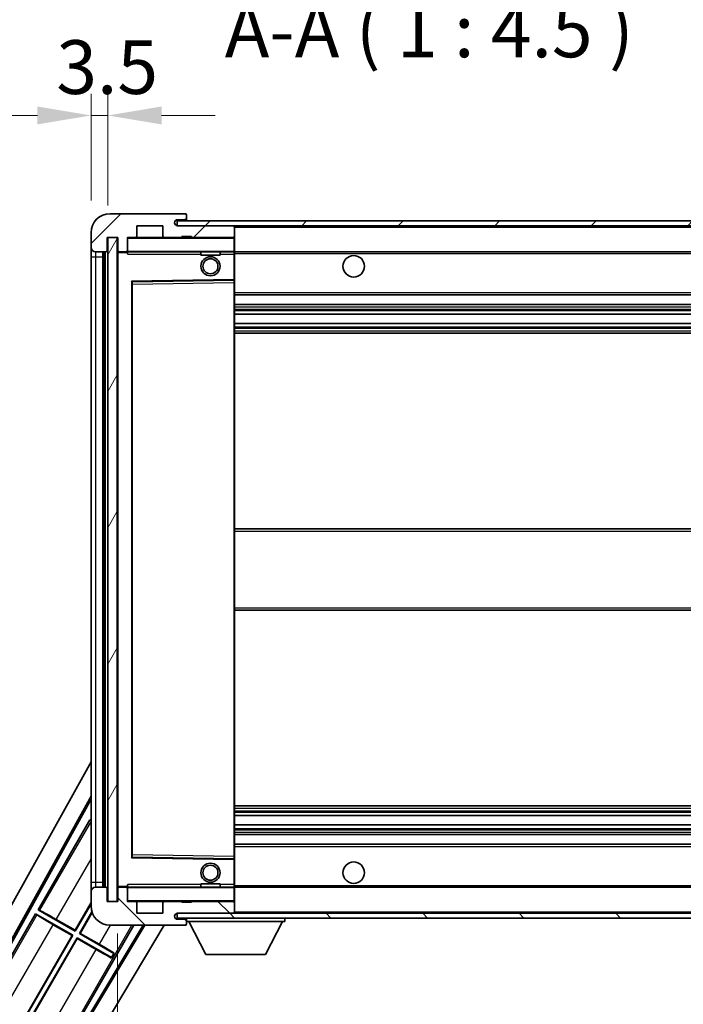
# Model space of a CAD drawing. Units: millimetres. Extents: x 0 to 9454, y 0 to 1686.
# Drawn here: x 3362 to 3501, y 951 to 1158 of the extents above; entities that cross this region are included whole.
import ezdxf

# ---------------------------------------------------------------- set-up
doc = ezdxf.new("R2010")
doc.units = ezdxf.units.MM
doc.header["$LTSCALE"] = 6
doc.layers.get('Defpoints').update_dxf_attribs({"lineweight": 25})
for name, color, linetype, lineweight in [('Dimension (ISO)', 7, 'Continuous', 18), ('Hatch (ISO)', 1, 'Continuous', 18), ('Symbol (ISO)', 7, 'Continuous', 18), ('Visible (ISO)', 7, 'Continuous', 35), ('Visible Narrow (ISO)', 7, 'Continuous', 25)]:
    doc.layers.add(name, color=color, linetype=linetype, lineweight=lineweight)
doc.styles.add('Note Text (TK)', font='txt')
doc.dimstyles.new('Default - Method 1b (TK)', dxfattribs={"dimscale": 6, "dimtxt": 2.5, "dimasz": 2.5, "dimexe": 1, "dimexo": 1.5, "dimgap": 1, "dimtad": 1, "dimtoh": 1, "dimrnd": 1e-08, "dimdsep": 46, "dimtxsty": 'Note Text (TK)', "dimcen": 0.09, "dimdle": 5, "dimclrd": 100, "dimclre": 100, "dimclrt": 7, "dimadec": 1, "dimazin": 1, "dimtfac": 1, "dimtmove": 0, "dimatfit": 3, "dimfxl": 1, "dimtolj": 1, "dimlwd": -1, "dimlwe": -1, "dimarcsym": 0})
doc.dimstyles.new('Default - Method 1b (TK)$7', dxfattribs={"dimscale": 6, "dimtxt": 2.5, "dimasz": 2.5, "dimexe": 1, "dimexo": 1.5, "dimgap": 1, "dimtad": 1, "dimtoh": 1, "dimrnd": 1e-08, "dimdsep": 46, "dimtxsty": 'Note Text (TK)', "dimcen": 0.09, "dimdle": 5, "dimclrd": 100, "dimclre": 100, "dimclrt": 7, "dimadec": 1, "dimazin": 1, "dimtfac": 1, "dimtmove": 0, "dimatfit": 3, "dimfxl": 1, "dimtolj": 1, "dimlwd": -1, "dimlwe": -1, "dimarcsym": 0})
pattern_1 = [(45, (2290.75, -36), (-10.10279, 10.10279), [])]
pattern_2 = [(135.0002, (2290.75, -36), (-10.10275, -10.10283), [])]

# ---------------------------------------------------------------- blocks, each defined once
blk = doc.blocks.new('*D228')
at = {"layer": 'Defpoints', "color": 0}
for p in [(3382.38, 972.95), (3587.38, 973.05), (3587.38, 918.95)]:
    blk.add_point(p, dxfattribs=at)
at = {"layer": 'Dimension (ISO)', "color": 100}
for p, q in [((3382.38, 966.2), (3382.38, 914.45)), ((3587.38, 966.3), (3587.38, 914.45)), ((3393.63, 918.95), (3576.13, 918.95))]:
    blk.add_line(p, q, dxfattribs=at)
for points in [[(3393.63, 920.83), (3393.63, 917.08), (3382.38, 918.95)], [(3576.13, 920.83), (3576.13, 917.08), (3587.38, 918.95)]]:
    blk.add_solid(points, dxfattribs=at)
at = {"layer": 'Dimension (ISO)', "color": 7, "insert": (3399.48, 930.87), "char_height": 11.25, "attachment_point": 4, "style": 'Note Text (TK)'}
blk.add_mtext('\\A1;\\fＭＳ Ｐゴシック|b0|i0;\\H11.2500;有効寸法 / Max dim. 205', dxfattribs=at)
blk = doc.blocks.new('*D231')
at = {"layer": 'Defpoints', "color": 0}
for p in [(3380.38, 1137.53), (3376.88, 1112.95), (3380.38, 1111.95)]:
    blk.add_point(p, dxfattribs=at)
at = {"layer": 'Dimension (ISO)', "color": 100}
for p, q in [((3376.88, 1119.7), (3376.88, 1142.03)), ((3380.38, 1118.7), (3380.38, 1142.03)), ((3365.63, 1137.53), (3354.38, 1137.53)), ((3376.88, 1137.53), (3380.38, 1137.53)), ((3391.63, 1137.53), (3402.88, 1137.53))]:
    blk.add_line(p, q, dxfattribs=at)
for points in [[(3365.63, 1139.41), (3365.63, 1135.66), (3376.88, 1137.53)], [(3391.63, 1139.41), (3391.63, 1135.66), (3380.38, 1137.53)]]:
    blk.add_solid(points, dxfattribs=at)
at = {"layer": 'Dimension (ISO)', "color": 7, "insert": (3369.61, 1147.66), "char_height": 11.25, "attachment_point": 4, "style": 'Note Text (TK)'}
blk.add_mtext('\\A1;3.5', dxfattribs=at)

msp = doc.modelspace()

# ---------------------------------------------------------------- hatches: boundary and pattern name
at = {"layer": 'Hatch (ISO)'}
h = msp.add_hatch(dxfattribs=at)
h.set_pattern_fill('ANSI31', color=256, scale=114.3, style=0)
h.set_pattern_definition(pattern_1)
edge = h.paths.add_edge_path()
edge.add_ellipse((3384.1777, 1109.2531), major_axis=(0, -0.3), ratio=1, start_angle=0, end_angle=90)
edge.add_line((3384.4777, 1109.2531), (3384.4777, 1111.9531))
edge.add_line((3384.4777, 1111.9531), (3386.1777, 1111.9531))
edge.add_ellipse((3386.1777, 1112.2531), major_axis=(0, -0.3), ratio=1, start_angle=0, end_angle=90)
edge.add_line((3386.4777, 1112.2531), (3386.4777, 1114.4531))
edge.add_line((3386.4777, 1114.4531), (3391.8777, 1114.4531))
edge.add_line((3391.8777, 1114.4531), (3391.8777, 1112.2531))
edge.add_ellipse((3392.1777, 1112.2531), major_axis=(-0.3, 0), ratio=1, start_angle=0, end_angle=90)
edge.add_line((3392.1777, 1111.9531), (3395.8777, 1111.9531))
edge.add_line((3395.8777, 1111.9531), (3395.8777, 1112.1531))
edge.add_line((3395.8777, 1112.1531), (3397.8777, 1112.1531))
edge.add_line((3397.8777, 1112.1531), (3397.8777, 1111.9531))
edge.add_line((3397.8777, 1111.9531), (3406.5777, 1111.9531))
edge.add_ellipse((3406.5777, 1112.2531), major_axis=(0, -0.3), ratio=1, start_angle=0, end_angle=90)
edge.add_line((3406.8777, 1112.2531), (3406.8777, 1114.1531))
edge.add_ellipse((3406.5777, 1114.1531), major_axis=(0.3, 0), ratio=1, start_angle=0, end_angle=90)
edge.add_line((3406.5777, 1114.4531), (3395.0027, 1114.4531))
edge.add_ellipse((3395.0027, 1115.0781), major_axis=(0, -0.625), ratio=1, start_angle=348.463041, end_angle=360, ccw=False)
edge.add_ellipse((3395.0027, 1115.0781), major_axis=(-0.125, -0.6124), ratio=1, start_angle=191.536959, end_angle=360, ccw=False)
edge.add_line((3395.0027, 1115.7031), (3396.3777, 1115.7031))
edge.add_ellipse((3396.3777, 1116.2031), major_axis=(0, -0.5), ratio=1, start_angle=0, end_angle=90)
edge.add_line((3396.8777, 1116.2031), (3396.8777, 1116.6531))
edge.add_ellipse((3396.5777, 1116.6531), major_axis=(0.3, 0), ratio=1, start_angle=0, end_angle=90)
edge.add_line((3396.5777, 1116.9531), (3380.8777, 1116.9531))
edge.add_ellipse((3380.8777, 1112.9531), major_axis=(0, 4), ratio=1, start_angle=0, end_angle=90)
edge.add_line((3376.8777, 1112.9531), (3376.8777, 1109.9531))
edge.add_ellipse((3377.8777, 1109.9531), major_axis=(-1, 0), ratio=1, start_angle=0, end_angle=90)
edge.add_line((3377.8777, 1108.9531), (3379.9777, 1108.9531))
edge.add_ellipse((3379.9777, 1109.2531), major_axis=(0, -0.3), ratio=1, start_angle=0, end_angle=90)
edge.add_line((3380.2777, 1109.2531), (3380.2777, 1111.9531))
edge.add_line((3380.2777, 1111.9531), (3380.3777, 1111.9531))
edge.add_line((3380.3777, 1111.9531), (3382.3777, 1111.9531))
edge.add_line((3382.3777, 1111.9531), (3382.4777, 1111.9531))
edge.add_line((3382.4777, 1111.9531), (3382.4777, 1109.2531))
edge.add_ellipse((3382.7777, 1109.2531), major_axis=(-0.3, 0), ratio=1, start_angle=0, end_angle=90)
edge.add_line((3382.7777, 1108.9531), (3384.1777, 1108.9531))
h = msp.add_hatch(dxfattribs=at)
h.set_pattern_fill('ANSI31', color=256, scale=114.3, style=0)
h.set_pattern_definition(pattern_1)
h.paths.add_polyline_path([(3539.3777, 1114.4531), (3539.3777, 1115.4531), (3394.8777, 1115.4531), (3394.8777, 1114.4657), (3394.8777, 1114.4531), (3395.0027, 1114.4531), (3406.5777, 1114.4531)])
edge = h.paths.add_edge_path()
edge.add_line((3594.3777, 1109.7031), (3589.3777, 1109.7031))
edge.add_line((3589.3777, 1109.7031), (3589.3777, 1108.7031))
edge.add_line((3589.3777, 1108.7031), (3594.3777, 1108.7031))
edge.add_ellipse((3594.3777, 1110.2031), major_axis=(0, -1.5), ratio=1, start_angle=0, end_angle=90)
edge.add_line((3595.8777, 1110.2031), (3595.8777, 1113.9531))
edge.add_ellipse((3594.3777, 1113.9531), major_axis=(1.5, 0), ratio=1, start_angle=0, end_angle=90)
edge.add_line((3594.3777, 1115.4531), (3569.3777, 1115.4531))
edge.add_line((3569.3777, 1115.4531), (3569.3777, 1114.4531))
edge.add_line((3569.3777, 1114.4531), (3574.8777, 1114.4531))
edge.add_line((3574.8777, 1114.4531), (3580.7777, 1114.4531))
edge.add_line((3580.7777, 1114.4531), (3587.2777, 1114.4531))
edge.add_line((3587.2777, 1114.4531), (3593.8777, 1114.4531))
edge.add_line((3593.8777, 1114.4531), (3594.3777, 1114.4531))
edge.add_ellipse((3594.3777, 1113.9531), major_axis=(0, 0.5), ratio=1, start_angle=270, end_angle=360, ccw=False)
edge.add_line((3594.8777, 1113.9531), (3594.8777, 1110.2031))
edge.add_ellipse((3594.3777, 1110.2031), major_axis=(0.5, 0), ratio=1, start_angle=270, end_angle=360, ccw=False)
h = msp.add_hatch(dxfattribs=at)
h.set_pattern_fill('ANSI31', color=256, scale=114.3, angle=14.999978, style=0)
h.set_pattern_definition([(60, (2290.75, -36), (-12.37334, 7.14375), [])])
h.paths.add_polyline_path([(3382.3777, 1111.9531), (3380.3777, 1111.9531), (3380.3777, 972.9531), (3382.3777, 972.9531)])
h = msp.add_hatch(dxfattribs=at)
h.set_pattern_fill('ANSI31', color=256, scale=114.3, angle=90.00021, style=0)
h.set_pattern_definition(pattern_2)
edge = h.paths.add_edge_path()
edge.add_ellipse((3384.1777, 975.6531), major_axis=(0.3, 0), ratio=1, start_angle=0, end_angle=90)
edge.add_line((3384.1777, 975.9531), (3382.7777, 975.9531))
edge.add_ellipse((3382.7777, 975.6531), major_axis=(0, 0.3), ratio=1, start_angle=0, end_angle=90)
edge.add_line((3382.4777, 975.6531), (3382.4777, 972.9531))
edge.add_line((3382.4777, 972.9531), (3382.3777, 972.9531))
edge.add_line((3382.3777, 972.9531), (3380.3777, 972.9531))
edge.add_line((3380.3777, 972.9531), (3380.2777, 972.9531))
edge.add_line((3380.2777, 972.9531), (3380.2777, 975.6531))
edge.add_ellipse((3379.9777, 975.6531), major_axis=(0.3, 0), ratio=1, start_angle=0, end_angle=90)
edge.add_line((3379.9777, 975.9531), (3377.8777, 975.9531))
edge.add_ellipse((3377.8777, 974.9531), major_axis=(0, 1), ratio=1, start_angle=0, end_angle=90)
edge.add_line((3376.8777, 974.9531), (3376.8777, 971.9531))
edge.add_ellipse((3380.8777, 971.9531), major_axis=(-4, 0), ratio=1, start_angle=0, end_angle=90)
edge.add_line((3380.8777, 967.9531), (3396.5777, 967.9531))
edge.add_ellipse((3396.5777, 968.2531), major_axis=(0, -0.3), ratio=1, start_angle=0, end_angle=90)
edge.add_line((3396.8777, 968.2531), (3396.8777, 968.7031))
edge.add_ellipse((3396.3777, 968.7031), major_axis=(0.5, 0), ratio=1, start_angle=0, end_angle=90)
edge.add_line((3396.3777, 969.2031), (3395.0027, 969.2031))
edge.add_ellipse((3395.0027, 969.8281), major_axis=(0, -0.625), ratio=1, start_angle=191.536959, end_angle=360, ccw=False)
edge.add_ellipse((3395.0027, 969.8281), major_axis=(-0.125, 0.6124), ratio=1, start_angle=348.463041, end_angle=360, ccw=False)
edge.add_line((3395.0027, 970.4531), (3406.5777, 970.4531))
edge.add_ellipse((3406.5777, 970.7531), major_axis=(0, -0.3), ratio=1, start_angle=0, end_angle=90)
edge.add_line((3406.8777, 970.7531), (3406.8777, 972.6531))
edge.add_ellipse((3406.5777, 972.6531), major_axis=(0.3, 0), ratio=1, start_angle=0, end_angle=90)
edge.add_line((3406.5777, 972.9531), (3397.8777, 972.9531))
edge.add_line((3397.8777, 972.9531), (3397.8777, 972.7531))
edge.add_line((3397.8777, 972.7531), (3395.8777, 972.7531))
edge.add_line((3395.8777, 972.7531), (3395.8777, 972.9531))
edge.add_line((3395.8777, 972.9531), (3392.1777, 972.9531))
edge.add_ellipse((3392.1777, 972.6531), major_axis=(0, 0.3), ratio=1, start_angle=0, end_angle=90)
edge.add_line((3391.8777, 972.6531), (3391.8777, 970.4531))
edge.add_line((3391.8777, 970.4531), (3386.4777, 970.4531))
edge.add_line((3386.4777, 970.4531), (3386.4777, 972.6531))
edge.add_ellipse((3386.1777, 972.6531), major_axis=(0.3, 0), ratio=1, start_angle=0, end_angle=90)
edge.add_line((3386.1777, 972.9531), (3384.4777, 972.9531))
edge.add_line((3384.4777, 972.9531), (3384.4777, 975.6531))
h = msp.add_hatch(dxfattribs=at)
h.set_pattern_fill('ANSI31', color=256, scale=114.3, angle=90.00021, style=0)
h.set_pattern_definition(pattern_2)
edge = h.paths.add_edge_path()
edge.add_line((3589.3777, 975.2031), (3594.3777, 975.2031))
edge.add_ellipse((3594.3777, 974.7031), major_axis=(0, 0.5), ratio=1, start_angle=270, end_angle=360, ccw=False)
edge.add_line((3594.8777, 974.7031), (3594.8777, 970.9531))
edge.add_ellipse((3594.3777, 970.9531), major_axis=(0.5, 0), ratio=1, start_angle=270, end_angle=360, ccw=False)
edge.add_line((3594.3777, 970.4531), (3593.8777, 970.4531))
edge.add_line((3593.8777, 970.4531), (3587.2777, 970.4531))
edge.add_line((3587.2777, 970.4531), (3580.7777, 970.4531))
edge.add_line((3580.7777, 970.4531), (3574.8777, 970.4531))
edge.add_line((3574.8777, 970.4531), (3406.5777, 970.4531))
edge.add_line((3406.5777, 970.4531), (3395.0027, 970.4531))
edge.add_line((3395.0027, 970.4531), (3394.8777, 970.4531))
edge.add_line((3394.8777, 970.4531), (3394.8777, 970.4404))
edge.add_line((3394.8777, 970.4404), (3394.8777, 969.4531))
edge.add_line((3394.8777, 969.4531), (3594.3777, 969.4531))
edge.add_ellipse((3594.3777, 970.9531), major_axis=(0, -1.5), ratio=1, start_angle=0, end_angle=90)
edge.add_line((3595.8777, 970.9531), (3595.8777, 974.7031))
edge.add_ellipse((3594.3777, 974.7031), major_axis=(1.5, 0), ratio=1, start_angle=0, end_angle=90)
edge.add_line((3594.3777, 976.2031), (3589.3777, 976.2031))
edge.add_line((3589.3777, 976.2031), (3589.3777, 975.2031))

# ---------------------------------------------------------------- linework, layer by layer
at = {"layer": 'Visible (ISO)'}
for p, q in [((3396.5777, 1116.9531), (3380.8777, 1116.9531)), ((3395.0027, 1115.7031), (3396.3777, 1115.7031)), ((3396.3777, 1115.7031), (3396.6277, 1115.7031)), ((3396.5777, 1116.9531), (3396.6277, 1116.9531)), ((3396.8777, 1116.7031), (3396.8777, 1116.6531)), ((3396.8777, 1116.2031), (3396.8777, 1116.6531)), ((3396.8777, 1115.9531), (3396.8777, 1116.2031)), ((3396.8777, 1115.4531), (3396.8777, 1115.9531)), ((3386.4777, 1112.2531), (3386.4777, 1114.4531)), ((3386.4777, 1114.4531), (3391.8777, 1114.4531)), ((3391.8777, 1114.4531), (3391.8777, 1112.2531)), ((3539.3777, 1115.4531), (3394.8777, 1115.4531)), ((3394.8777, 1115.4531), (3394.8777, 1114.4531)), ((3394.8777, 1114.4531), (3539.3777, 1114.4531)), ((3406.5777, 1114.4531), (3395.0027, 1114.4531)), ((3406.8777, 1114.1531), (3406.8777, 1114.4531)), ((3406.8777, 1112.2531), (3406.8777, 1114.1531)), ((3376.8777, 1112.9531), (3376.8777, 1109.9531)), ((3380.2777, 1109.2531), (3380.2777, 1111.9531)), ((3380.2777, 1111.9531), (3382.4777, 1111.9531)), ((3382.3777, 1111.9531), (3380.3777, 1111.9531)), ((3380.3777, 1111.9531), (3380.3777, 972.9531)), ((3382.3777, 972.9531), (3382.3777, 1111.9531)), ((3382.4777, 1111.9531), (3382.4777, 1109.2531)), ((3384.4777, 1109.2531), (3384.4777, 1111.9531)), ((3384.4777, 1111.9531), (3386.1777, 1111.9531)), ((3392.1777, 1111.9531), (3386.1777, 1111.9531)), ((3392.1777, 1111.9531), (3395.8777, 1111.9531)), ((3395.8777, 1111.9531), (3395.8777, 1112.1531)), ((3395.8777, 1112.1531), (3397.8777, 1112.1531)), ((3397.8777, 1111.9531), (3395.8777, 1111.9531)), ((3397.8777, 1112.1531), (3397.8777, 1111.9531)), ((3397.8777, 1111.9531), (3406.5777, 1111.9531)), ((3406.7777, 1111.9531), (3406.5777, 1111.9531)), ((3406.8777, 1111.8531), (3406.8777, 1112.2531)), ((3406.8777, 1109.0531), (3406.8777, 1111.8531)), ((3376.8777, 1109.9531), (3376.8777, 1107.9531)), ((3376.8777, 1107.9531), (3376.8777, 976.9531)), ((3377.8777, 1108.9531), (3379.9777, 1108.9531)), ((3379.3777, 975.9531), (3379.3777, 1108.9531)), ((3379.6777, 1108.9531), (3379.6777, 975.9531)), ((3382.4777, 1108.8531), (3382.4777, 976.0531)), ((3382.7777, 1108.9531), (3382.5777, 1108.9531)), ((3382.7777, 1108.9531), (3384.1777, 1108.9531)), ((3384.4777, 1108.9531), (3384.1777, 1108.9531)), ((3384.4777, 1109.2531), (3384.4777, 1109.0531)), ((3384.4777, 1109.0531), (3384.4777, 1108.7847)), ((3384.5777, 1108.9531), (3406.7777, 1108.9531)), ((3399.8777, 1108.9531), (3399.8777, 1108.2531)), ((3403.8777, 1108.2531), (3399.8777, 1108.2531)), ((3403.8777, 1108.9531), (3403.8777, 1108.2531)), ((3406.8777, 1108.4531), (3406.8777, 1109.0531)), ((3406.8777, 1108.9531), (3574.8777, 1108.9531)), ((3406.8777, 1103.1514), (3406.8777, 1108.4531)), ((3406.8777, 1102.5514), (3406.8777, 1103.1514)), ((3385.4777, 982.3014), (3385.4777, 1102.6047)), ((3385.5761, 1102.7047), (3406.7793, 1103.0514)), ((3406.8777, 982.3548), (3406.8777, 1102.5514)), ((3406.8777, 1099.9531), (3587.3777, 1099.9531)), ((3406.8777, 1097.9531), (3587.3777, 1097.9531)), ((3406.8777, 1095.9078), (3587.3777, 1095.9078)), ((3406.8777, 1093.9982), (3587.3777, 1093.9982)), ((3406.8777, 1091.9531), (3587.3777, 1091.9531)), ((3406.8777, 1050.9531), (3587.3777, 1050.9531)), ((3406.8777, 1033.9531), (3587.3777, 1033.9531)), ((3321.1628, 901.9694), (3376.8777, 1002.1572)), ((3325.4191, 902.4217), (3376.8777, 994.9557)), ((3325.8332, 902.5362), (3376.8777, 994.3256)), ((3406.8777, 992.9531), (3587.3777, 992.9531)), ((3376.6505, 990.0454), (3365.7755, 971.2093)), ((3376.6505, 990.0454), (3376.8777, 989.9142)), ((3376.8777, 989.8459), (3376.6505, 990.0454)), ((3406.8777, 990.9079), (3587.3777, 990.9079)), ((3406.8777, 988.9983), (3587.3777, 988.9983)), ((3406.8777, 986.9531), (3587.3777, 986.9531)), ((3406.8777, 984.9531), (3587.3777, 984.9531)), ((3406.7793, 981.8547), (3385.5761, 982.2014)), ((3406.8777, 981.7547), (3406.8777, 982.3548)), ((3406.8777, 976.4531), (3406.8777, 981.7547)), ((3376.8777, 976.9531), (3376.8777, 974.9531)), ((3379.9777, 975.9531), (3377.8777, 975.9531)), ((3380.2777, 972.9531), (3380.2777, 975.6531)), ((3382.4777, 975.6531), (3382.4777, 972.9531)), ((3382.5777, 975.9531), (3382.7777, 975.9531)), ((3384.1777, 975.9531), (3382.7777, 975.9531)), ((3384.1777, 975.9531), (3384.4777, 975.9531)), ((3384.4777, 976.1214), (3384.4777, 975.8531)), ((3384.4777, 975.8531), (3384.4777, 975.6531)), ((3384.4777, 972.9531), (3384.4777, 975.6531)), ((3406.7777, 975.9531), (3384.5777, 975.9531)), ((3399.8777, 976.6531), (3403.8777, 976.6531)), ((3399.8777, 975.9531), (3399.8777, 976.6531)), ((3403.8777, 975.9531), (3403.8777, 976.6531)), ((3406.8777, 975.8531), (3406.8777, 976.4531)), ((3406.8777, 975.9531), (3574.8777, 975.9531)), ((3406.8777, 973.0531), (3406.8777, 975.8531)), ((3376.8777, 974.9531), (3376.8777, 971.9531)), ((3365.7755, 971.2093), (3366.1007, 971.0991)), ((3373.5697, 966.7093), (3365.7755, 971.2093)), ((3373.5218, 966.8882), (3376.8777, 972.7008)), ((3376.8777, 972.439), (3373.5697, 966.7093)), ((3382.4777, 972.9531), (3380.2777, 972.9531)), ((3380.3777, 972.9531), (3382.3777, 972.9531)), ((3386.1777, 972.9531), (3384.4777, 972.9531)), ((3386.1777, 972.9531), (3392.1777, 972.9531)), ((3386.4777, 970.4531), (3386.4777, 972.6531)), ((3391.8777, 972.6531), (3391.8777, 970.4531)), ((3395.8777, 972.9531), (3392.1777, 972.9531)), ((3395.8777, 972.7531), (3395.8777, 972.9531)), ((3395.8777, 972.9531), (3397.8777, 972.9531)), ((3397.8777, 972.7531), (3395.8777, 972.7531)), ((3406.5777, 972.9531), (3397.8777, 972.9531)), ((3397.8777, 972.9531), (3397.8777, 972.7531)), ((3406.5777, 972.9531), (3406.7777, 972.9531)), ((3406.8777, 972.6531), (3406.8777, 973.0531)), ((3406.8777, 970.7531), (3406.8777, 972.6531)), ((3365.2755, 970.3433), (3354.4005, 951.5072)), ((3365.2755, 970.3433), (3373.0697, 965.8433)), ((3365.5335, 970.1168), (3365.2755, 970.3433)), ((3369.5834, 969.162), (3373.5218, 966.8882)), ((3374.4357, 966.2093), (3377.0609, 970.7563)), ((3377.1167, 970.5911), (3374.6146, 966.2572)), ((3391.8777, 970.4531), (3386.4777, 970.4531)), ((3594.3777, 970.4531), (3394.8777, 970.4531)), ((3394.8777, 970.4531), (3394.8777, 969.4531)), ((3394.8777, 969.4531), (3594.3777, 969.4531)), ((3395.0027, 970.4531), (3406.5777, 970.4531)), ((3396.3777, 969.2031), (3395.0027, 969.2031)), ((3396.6277, 969.2031), (3396.3777, 969.2031)), ((3396.8777, 969.4531), (3396.8777, 968.7531)), ((3406.8777, 970.5531), (3406.8777, 970.7531)), ((3417.4777, 969.4531), (3417.4777, 968.7531)), ((3387.7556, 967.9531), (3342.7285, 892.7817)), ((3388.1126, 967.9531), (3342.8363, 892.3659)), ((3392.1924, 967.9531), (3344.5728, 888.4537)), ((3372.8909, 965.7954), (3368.9525, 968.0692)), ((3370.855, 942.0072), (3385.8348, 967.9531)), ((3380.8777, 967.9531), (3396.5777, 967.9531)), ((3396.6277, 967.9531), (3396.5777, 967.9531)), ((3396.8777, 968.7031), (3396.8777, 968.7531)), ((3396.8777, 968.7531), (3417.4777, 968.7531)), ((3396.8777, 968.2531), (3396.8777, 968.7031)), ((3396.8777, 968.2531), (3396.8777, 968.2031)), ((3400.9277, 961.8531), (3397.3777, 968.7531)), ((3413.4277, 961.8531), (3416.9777, 968.7531)), ((3362.1468, 947.1861), (3372.8909, 965.7954)), ((3373.0697, 965.8433), (3362.1947, 947.0072)), ((3363.0607, 946.5072), (3373.9357, 965.3433)), ((3373.9836, 965.1645), (3363.2396, 946.5552)), ((3372.8909, 965.7954), (3373.0697, 965.8433)), ((3373.5218, 966.8882), (3373.5697, 966.7093)), ((3373.9357, 965.3433), (3381.1617, 961.1714)), ((3373.9836, 965.1645), (3373.9357, 965.3433)), ((3377.922, 962.8907), (3373.9836, 965.1645)), ((3374.6146, 966.2572), (3374.4357, 966.2093)), ((3381.6617, 962.0374), (3374.4357, 966.2093)), ((3374.6146, 966.2572), (3378.5529, 963.9834)), ((3381.1172, 961.0943), (3381.1617, 961.1714)), ((3381.1617, 961.1714), (3381.6617, 962.0374)), ((3381.7062, 962.1145), (3381.6617, 962.0374)), ((3400.9277, 961.8531), (3413.4277, 961.8531))]:
    msp.add_line(p, q, dxfattribs=at)
for centre, radius in [((3401.8777, 1105.9531), 2), ((3401.8777, 1105.9531), 1.5706), ((3431.8777, 1105.9531), 2.25), ((3401.8777, 978.9531), 2), ((3401.8777, 978.9531), 1.5706), ((3431.8777, 978.9531), 2.25)]:
    msp.add_circle(centre, radius, dxfattribs=at)
for centre, radius, start, end in [((3380.8777, 1112.9531), 4, 90, 180), ((3395.0027, 1115.0781), 0.625, 90, 270), ((3396.3777, 1116.2031), 0.5, 270, 0), ((3396.5777, 1116.6531), 0.3, 0, 90), ((3396.6277, 1116.7031), 0.25, 0, 90), ((3396.6277, 1115.9531), 0.25, 270, 0), ((3406.5777, 1114.1531), 0.3, 0, 90), ((3384.5777, 1111.8531), 0.1, 90, 180), ((3386.1777, 1112.2531), 0.3, 270, 0), ((3392.1777, 1112.2531), 0.3, 180, 270), ((3406.5777, 1112.2531), 0.3, 270, 0), ((3406.7777, 1111.8531), 0.1, 0, 90), ((3377.8777, 1109.9531), 1, 180, 270), ((3379.9777, 1109.2531), 0.3, 270, 0), ((3382.7777, 1109.2531), 0.3, 180, 270), ((3382.5777, 1108.8531), 0.1, 90, 180), ((3384.1777, 1109.2531), 0.3, 270, 0), ((3384.5777, 1109.0531), 0.1, 180, 270), ((3406.7777, 1109.0531), 0.1, 270, 0), ((3406.7777, 1103.1514), 0.1, 270.936997, 0), ((3385.5777, 1102.6047), 0.1, 90.936997, 180), ((3385.5777, 982.3014), 0.1, 180, 269.063003), ((3406.7777, 981.7547), 0.1, 0, 89.063003), ((3377.8777, 974.9531), 1, 90, 180), ((3379.9777, 975.6531), 0.3, 0, 90), ((3382.5777, 976.0531), 0.1, 180, 270), ((3382.7777, 975.6531), 0.3, 90, 180), ((3384.1777, 975.6531), 0.3, 0, 90), ((3384.5777, 975.8531), 0.1, 90, 180), ((3406.7777, 975.8531), 0.1, 0, 90), ((3380.8777, 971.9531), 4, 180, 270), ((3384.5777, 973.0531), 0.1, 180, 270), ((3386.1777, 972.6531), 0.3, 0, 90), ((3392.1777, 972.6531), 0.3, 90, 180), ((3406.5777, 972.6531), 0.3, 0, 90), ((3406.7777, 973.0531), 0.1, 270, 0), ((3395.0027, 969.8281), 0.625, 90, 270), ((3396.3777, 968.7031), 0.5, 0, 90), ((3396.6277, 968.9531), 0.25, 0, 90), ((3406.5777, 970.7531), 0.3, 270, 0), ((3406.7777, 970.5531), 0.1, 270, 0), ((3396.5777, 968.2531), 0.3, 270, 0), ((3396.6277, 968.2031), 0.25, 270, 0)]:
    msp.add_arc(centre, radius, start, end, dxfattribs=at)
for centre, major_axis, start_param, end_param in [((3368.9874, 968.1296), (3.4641, -2), 3.22885905, 4.71238898), ((3369.5485, 969.1015), (-3.4641, 2), 4.71238898, 6.19591878), ((3378.518, 963.923), (-3.4641, 2), 3.55356911, 4.71238898), ((3377.9569, 962.9511), (3.4641, -2), 4.71238898, 5.87120879)]:
    msp.add_ellipse(centre, major_axis=major_axis, ratio=0.01745506, start_param=start_param, end_param=end_param, dxfattribs=at)
for points in [[(3384.5777, 1108.4531), (3384.5327, 1108.5538), (3384.4777, 1108.6743), (3384.4777, 1108.7847)], [(3384.4777, 976.1214), (3384.4777, 976.2318), (3384.5327, 976.3523), (3384.5777, 976.4531)]]:
    msp.add_open_spline(points, degree=3, dxfattribs=at)
at = {"layer": 'Visible Narrow (ISO)'}
for p, q in [((3396.6277, 1115.7031), (3396.6277, 1115.4531)), ((3406.7777, 1114.4531), (3406.7777, 1114.3767)), ((3406.8777, 1114.1531), (3574.4195, 1114.1531)), ((3384.5777, 1111.8531), (3384.4777, 1111.8531)), ((3384.5777, 1111.9531), (3384.5777, 1111.8531)), ((3384.5777, 1109.0531), (3384.5777, 1111.8531)), ((3384.5777, 1111.8531), (3406.7777, 1111.8531)), ((3406.7777, 1112.0294), (3406.7777, 1111.9531)), ((3406.7777, 1111.9531), (3406.7777, 1111.8531)), ((3406.7777, 1111.8531), (3406.7777, 1109.0531)), ((3406.8777, 1111.8531), (3406.7777, 1111.8531)), ((3376.8777, 1107.9531), (3377.8777, 1107.9531)), ((3377.8777, 1107.9531), (3377.8777, 1108.9531)), ((3377.8777, 976.9531), (3377.8777, 1107.9531)), ((3377.8777, 1107.9531), (3379.3777, 1107.9531)), ((3379.9277, 975.9531), (3379.9277, 1108.9531)), ((3382.5777, 1108.8531), (3382.4777, 1108.8531)), ((3382.5777, 1108.9531), (3382.5777, 1108.8531)), ((3382.5777, 1108.8531), (3384.4777, 1108.8531)), ((3382.5777, 976.0531), (3382.5777, 1108.8531)), ((3384.4777, 1109.0531), (3384.5777, 1109.0531)), ((3384.5777, 1109.0531), (3384.5777, 1108.9531)), ((3406.7777, 1109.0531), (3384.5777, 1109.0531)), ((3384.5777, 1108.4531), (3384.5777, 1108.9531)), ((3384.5777, 1108.4531), (3399.8777, 1108.4531)), ((3403.8777, 1108.4531), (3406.7777, 1108.4531)), ((3406.7777, 1108.9531), (3406.7777, 1109.0531)), ((3406.7777, 1109.0531), (3406.8777, 1109.0531)), ((3406.7777, 1108.9531), (3406.7777, 1108.4531)), ((3406.8777, 1108.4531), (3406.7777, 1108.4531)), ((3406.7777, 1108.4531), (3406.7777, 1103.1514)), ((3406.8777, 1108.6531), (3578.9222, 1108.6531)), ((3406.7777, 1103.1514), (3385.3777, 1102.8014)), ((3406.8777, 1103.1514), (3406.7777, 1103.1514)), ((3406.7793, 1103.0514), (3406.7777, 1103.1514)), ((3385.3777, 1102.8014), (3385.3777, 982.1047)), ((3385.3777, 1102.8014), (3385.5761, 1102.7047)), ((3385.4777, 1102.6047), (3385.3777, 1102.8014)), ((3385.5777, 1102.2046), (3385.4777, 1102.2046)), ((3385.5777, 1102.2046), (3385.5761, 1102.7047)), ((3385.5777, 1102.2046), (3406.7777, 1102.5514)), ((3385.5777, 982.7015), (3385.5777, 1102.2046)), ((3406.7793, 1103.0514), (3406.7777, 1102.5514)), ((3406.8777, 1102.5514), (3406.7777, 1102.5514)), ((3406.7777, 1102.5514), (3406.7777, 982.3548)), ((3406.8777, 1100.4531), (3587.3777, 1100.4531)), ((3406.8777, 1097.4531), (3587.3777, 1097.4531)), ((3406.8777, 1096.9429), (3587.3777, 1096.9429)), ((3406.8777, 1096.6831), (3587.3777, 1096.6831)), ((3406.8777, 1095.948), (3587.3777, 1095.948)), ((3406.8777, 1093.9598), (3587.3777, 1093.9598)), ((3406.8777, 1093.2448), (3587.3777, 1093.2448)), ((3406.8777, 1092.9832), (3587.3777, 1092.9832)), ((3406.8777, 1092.4531), (3587.3777, 1092.4531)), ((3406.8777, 1050.4531), (3587.3777, 1050.4531)), ((3406.8777, 1034.4531), (3587.3777, 1034.4531)), ((3406.8777, 992.4531), (3587.3777, 992.4531)), ((3406.8777, 991.9229), (3587.3777, 991.9229)), ((3376.8777, 989.7655), (3366.1007, 971.0991)), ((3406.8777, 991.6613), (3587.3777, 991.6613)), ((3406.8777, 990.9463), (3587.3777, 990.9463)), ((3406.8777, 988.9581), (3587.3777, 988.9581)), ((3406.8777, 988.223), (3587.3777, 988.223)), ((3406.8777, 987.9632), (3587.3777, 987.9632)), ((3406.8777, 987.4531), (3587.3777, 987.4531)), ((3406.8777, 984.4531), (3587.3777, 984.4531)), ((3369.5834, 969.162), (3376.8777, 981.796)), ((3385.3777, 982.1047), (3385.4777, 982.3014)), ((3385.5761, 982.2014), (3385.3777, 982.1047)), ((3385.3777, 982.1047), (3406.7777, 981.7547)), ((3385.5777, 982.7015), (3385.4777, 982.7015)), ((3385.5761, 982.2014), (3385.5777, 982.7015)), ((3406.7777, 982.3548), (3385.5777, 982.7015)), ((3406.8777, 982.3548), (3406.7777, 982.3548)), ((3406.7777, 982.3548), (3406.7793, 981.8547)), ((3406.7777, 981.7547), (3406.7793, 981.8547)), ((3406.7777, 981.7547), (3406.8777, 981.7547)), ((3406.7777, 981.7547), (3406.7777, 976.4531)), ((3376.8777, 976.9531), (3377.8777, 976.9531)), ((3377.8777, 975.9531), (3377.8777, 976.9531)), ((3377.8777, 976.9531), (3379.3777, 976.9531)), ((3382.4777, 976.0531), (3382.5777, 976.0531)), ((3384.4777, 976.0531), (3382.5777, 976.0531)), ((3382.5777, 976.0531), (3382.5777, 975.9531)), ((3384.5777, 975.8531), (3384.4777, 975.8531)), ((3384.5777, 975.9531), (3384.5777, 976.4531)), ((3399.8777, 976.4531), (3384.5777, 976.4531)), ((3384.5777, 975.9531), (3384.5777, 975.8531)), ((3384.5777, 973.0531), (3384.5777, 975.8531)), ((3384.5777, 975.8531), (3406.7777, 975.8531)), ((3406.7777, 976.4531), (3403.8777, 976.4531)), ((3406.8777, 976.4531), (3406.7777, 976.4531)), ((3406.7777, 976.4531), (3406.7777, 975.9531)), ((3406.7777, 975.9531), (3406.7777, 975.8531)), ((3406.7777, 975.8531), (3406.7777, 973.0531)), ((3406.8777, 975.8531), (3406.7777, 975.8531)), ((3406.8777, 976.2531), (3578.9222, 976.2531)), ((3384.4777, 973.0531), (3384.5777, 973.0531)), ((3384.5777, 973.0531), (3384.5777, 972.9531)), ((3406.7777, 973.0531), (3384.5777, 973.0531)), ((3406.7777, 972.9531), (3406.7777, 973.0531)), ((3406.7777, 973.0531), (3406.8777, 973.0531)), ((3406.7777, 972.9531), (3406.7777, 972.8767)), ((3365.5335, 970.1168), (3354.7257, 951.3971)), ((3396.6277, 969.4531), (3396.6277, 969.2031)), ((3406.7777, 970.5294), (3406.7777, 970.4531)), ((3406.8777, 970.7531), (3574.4195, 970.7531)), ((3358.2084, 949.4599), (3368.9525, 968.0692)), ((3370.5969, 942.2338), (3385.446, 967.9531)), ((3380.8448, 967.9532), (3378.5529, 963.9834)), ((3367.1779, 944.2814), (3377.922, 962.8907))]:
    msp.add_line(p, q, dxfattribs=at)

# ---------------------------------------------------------------- texts
at = {"layer": 'Symbol (ISO)', "color": 7, "insert": (3404.8726, 1146.2031), "char_height": 11.25, "attachment_point": 7, "style": 'Note Text (TK)'}
msp.add_mtext('A-A ( 1 : 4.5 )', dxfattribs=at)

# ---------------------------------------------------------------- dimensions: what is measured, and where the dimension line sits
at = {"layer": 'Dimension (ISO)', "color": 100}
dim = msp.add_linear_dim(base=(3380.3777, 1137.5337), p1=(3376.8777, 1112.9531), p2=(3380.3777, 1111.9531), angle=180, dimstyle='Default - Method 1b (TK)', override={"dimscale": 0, "dimtxt": 11.25, "dimasz": 11.25, "dimexe": 4.5, "dimexo": 6.75, "dimgap": 4.5, "dimtoh": 0, "dimdec": 2, "dimcen": 0.405, "dimtol": 0, "dimlim": 0, "dimtp": 0, "dimtm": 0, "dimtdec": 2, "dimtofl": 1, "dimatfit": 1}, dxfattribs=at)
dim.commit()
dim.dimension.update_dxf_attribs({"geometry": '*D231', "text_midpoint": (3378.6277, 1137.5337), "dimtype": 160})
dim = msp.add_linear_dim(base=(3587.3777, 918.9531), p1=(3382.3777, 972.9531), p2=(3587.3777, 973.0531), text='\\fＭＳ Ｐゴシック|b0|i0;\\H11.2500;有効寸法 / Max dim. <>', dimstyle='Default - Method 1b (TK)', override={"dimscale": 0, "dimtxt": 11.25, "dimasz": 11.25, "dimexe": 4.5, "dimexo": 6.75, "dimgap": 4.5, "dimtoh": 0, "dimdec": 2, "dimcen": 0.405, "dimtol": 0, "dimlim": 0, "dimtp": 0, "dimtm": 0, "dimtdec": 2, "dimtofl": 0, "dimatfit": 1}, dxfattribs=at)
dim.commit()
dim.dimension.update_dxf_attribs({"geometry": '*D228', "text_midpoint": (3484.8777, 918.9531), "dimtype": 160})

# ---------------------------------------------------------------- leaders
at = {"layer": 'Symbol (ISO)', "color": 100, "annotation_type": 0, "has_hookline": 1, "hookline_direction": 1, "text_width": 190.8665}
msp.add_leader([(3576.806, 1113.1671), (3526.6866, 1200.38), (3515.4366, 1200.38)], dimstyle='Default - Method 1b (TK)$7', override={"dimscale": 0, "dimtxt": 11.25, "dimasz": 11.25, "dimgap": 0, "dimtad": 1}, dxfattribs=at)

doc.saveas('drawing.dxf')
